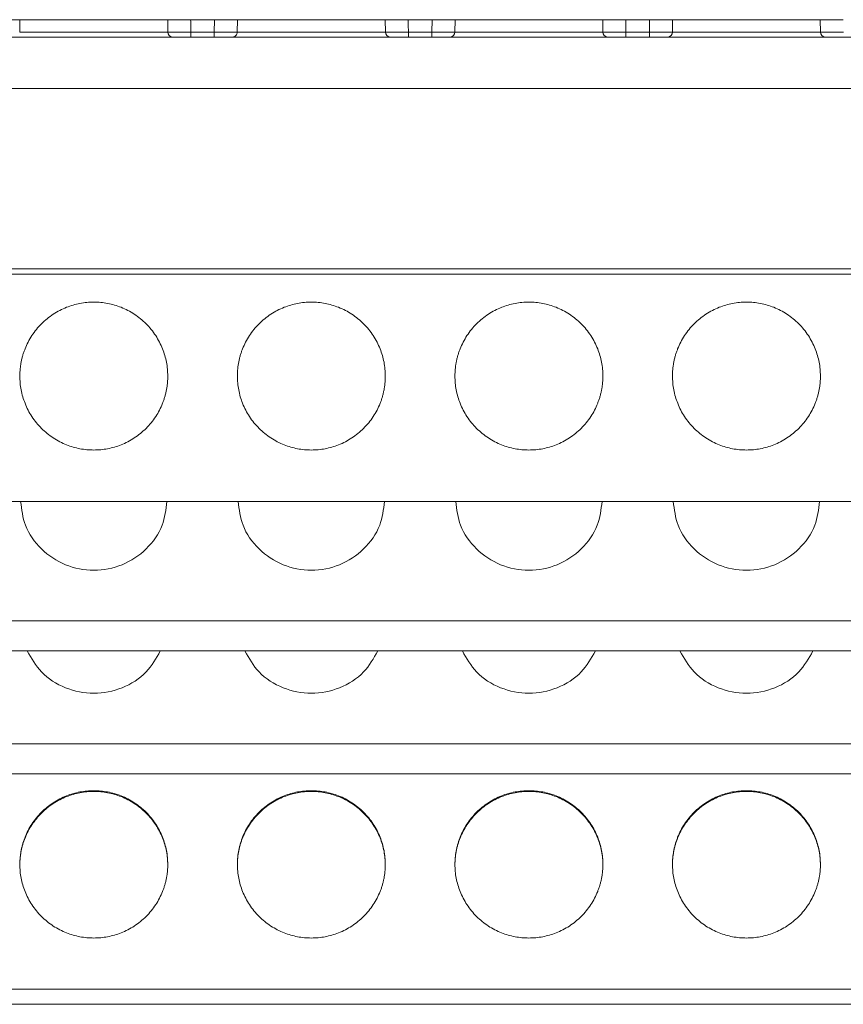
# Model space of a CAD drawing. Units: millimetres. Extents: x 1684 to 2613, y 1246 to 1576.
# Drawn here: x 2003 to 2050, y 1488 to 1545 of the extents above; entities that cross this region are included whole.
import ezdxf

# ---------------------------------------------------------------- set-up
doc = ezdxf.new("R2010")
doc.units = ezdxf.units.MM

# ---------------------------------------------------------------- blocks, each defined once
blk = doc.blocks.new('1')
at = {"color": 7, "linetype": 'Continuous', "lineweight": 15}
for p, q in [((2002.574, 1544.717), (2002.562, 1544.009)), ((2011.076, 1544.009), (2011.064, 1544.717)), ((2013.754, 1544.717), (2012.384, 1544.717)), ((2013.743, 1544.009), (2013.754, 1544.717)), ((2015.074, 1544.717), (2015.062, 1544.009)), ((2023.577, 1544.009), (2023.564, 1544.717)), ((2026.254, 1544.717), (2024.884, 1544.717)), ((2026.243, 1544.009), (2026.254, 1544.717)), ((2027.574, 1544.717), (2027.562, 1544.009)), ((2036.077, 1544.009), (2036.064, 1544.717)), ((2038.754, 1544.717), (2037.384, 1544.717)), ((2038.743, 1544.009), (2038.754, 1544.717)), ((2040.074, 1544.717), (2040.062, 1544.009)), ((2048.576, 1544.009), (2048.564, 1544.717)), ((2002.562, 1544.009), (2011.076, 1544.009)), ((2012.395, 1544.009), (2012.395, 1543.717)), ((2012.395, 1544.009), (2013.743, 1544.009)), ((2013.743, 1544.009), (2013.743, 1543.717)), ((2015.062, 1544.009), (2023.577, 1544.009)), ((2024.895, 1544.009), (2024.895, 1543.717)), ((2024.895, 1544.009), (2026.243, 1544.009)), ((2026.243, 1544.009), (2026.243, 1543.717)), ((2027.562, 1544.009), (2036.077, 1544.009)), ((2037.395, 1544.009), (2037.395, 1543.717)), ((2037.395, 1544.009), (2038.743, 1544.009)), ((2038.743, 1544.009), (2038.743, 1543.717)), ((2040.062, 1544.009), (2048.576, 1544.009)), ((2233.547, 1543.717), (1941.069, 1543.717)), ((2233.547, 1540.77), (1941.069, 1540.77)), ((1941.069, 1530.405), (2233.547, 1530.405)), ((1941.069, 1530.1), (2233.547, 1530.1)), ((2233.547, 1530.1), (1941.069, 1530.1)), ((1952.075, 1517.033), (2222.519, 1517.033)), ((1952.075, 1510.169), (2222.519, 1510.169)), ((1952.075, 1508.433), (2222.519, 1508.433)), ((1952.075, 1503.099), (2222.519, 1503.099)), ((1952.075, 1501.362), (2222.519, 1501.362)), ((1952.075, 1488.996), (2222.519, 1488.996)), ((1952.075, 1488.124), (2222.519, 1488.124))]:
    blk.add_line(p, q, dxfattribs=at)
for centre, start, end in [((2011.359, 1543.999), 177.9628, 266.2064), ((2023.859, 1543.999), 177.9485, 266.2207), ((2027.28, 1543.999), 273.7793, 2.0515), ((2036.359, 1543.999), 177.924, 266.2195), ((2039.78, 1543.999), 273.7805, 2.076), ((2048.859, 1543.999), 177.9485, 266.2207)]:
    blk.add_arc(centre, 0.283, start, end, dxfattribs=at)
for points, knots in [([(2002.574, 1544.717), (2002.558, 1544.717), (2002.525, 1544.717), (2002.468, 1544.717), (2002.406, 1544.717), (2002.317, 1544.717), (2002.192, 1544.717), (2002.026, 1544.717), (2001.846, 1544.717), (2001.655, 1544.717), (2001.456, 1544.717), (2001.322, 1544.717), (2001.254, 1544.717)], [0, 0, 0, 0, 0.062626, 0.124927, 0.187184, 0.249679, 0.374503, 0.49966, 0.624546, 0.749778, 0.87463, 1, 1, 1, 1]), ([(2006.819, 1544.717), (2006.387, 1544.717), (2005.954, 1544.717), (2005.12, 1544.717), (2004.719, 1544.717), (2003.976, 1544.717), (2003.635, 1544.717), (2003.036, 1544.717), (2002.78, 1544.717), (2002.574, 1544.717)], [0, 0, 0, 0, 0.25, 0.25, 0.5, 0.5, 0.75, 0.75, 1, 1, 1, 1]), ([(2002.984, 1544.717), (2003.042, 1544.717), (2003.157, 1544.717), (2004.044, 1544.717), (2005.312, 1544.717), (2006.317, 1544.717), (2006.819, 1544.717)], [0, 0, 0, 0, 0.249991, 0.499992, 0.749993, 1, 1, 1, 1]), ([(2011.064, 1544.717), (2010.859, 1544.717), (2010.602, 1544.717), (2010.004, 1544.717), (2009.663, 1544.717), (2008.92, 1544.717), (2008.518, 1544.717), (2007.684, 1544.717), (2007.252, 1544.717), (2006.819, 1544.717)], [0, 0, 0, 0, 0.25, 0.25, 0.5, 0.5, 0.75, 0.75, 1, 1, 1, 1]), ([(2006.819, 1544.717), (2007.322, 1544.717), (2008.327, 1544.717), (2009.594, 1544.717), (2010.481, 1544.717), (2010.597, 1544.717), (2010.654, 1544.717)], [0, 0, 0, 0, 0.250007, 0.500008, 0.750009, 1, 1, 1, 1]), ([(2012.384, 1544.717), (2012.351, 1544.717), (2012.283, 1544.717), (2012.183, 1544.717), (2012.084, 1544.717), (2011.953, 1544.717), (2011.794, 1544.717), (2011.614, 1544.717), (2011.447, 1544.717), (2011.298, 1544.717), (2011.167, 1544.717), (2011.099, 1544.717), (2011.064, 1544.717)], [0, 0, 0, 0, 0.062626, 0.124927, 0.187184, 0.249679, 0.374503, 0.49966, 0.624546, 0.749778, 0.87463, 1, 1, 1, 1]), ([(2012.384, 1544.717), (2012.386, 1544.585), (2012.39, 1544.349), (2012.394, 1544.113), (2012.395, 1544.009)], [0, 0, 0, 0, 0.559947, 1, 1, 1, 1]), ([(2015.074, 1544.717), (2015.058, 1544.717), (2015.025, 1544.717), (2014.968, 1544.717), (2014.906, 1544.717), (2014.817, 1544.717), (2014.692, 1544.717), (2014.526, 1544.717), (2014.346, 1544.717), (2014.155, 1544.717), (2013.956, 1544.717), (2013.822, 1544.717), (2013.754, 1544.717)], [0, 0, 0, 0, 0.0626256, 0.1249267, 0.1871841, 0.2496792, 0.3745028, 0.4996597, 0.6245464, 0.7497775, 0.8746296, 1, 1, 1, 1]), ([(2019.319, 1544.717), (2018.887, 1544.717), (2018.454, 1544.717), (2017.62, 1544.717), (2017.219, 1544.717), (2016.476, 1544.717), (2016.135, 1544.717), (2015.536, 1544.717), (2015.28, 1544.717), (2015.074, 1544.717)], [0, 0, 0, 0, 0.25, 0.25, 0.5, 0.5, 0.75, 0.75, 1, 1, 1, 1]), ([(2015.484, 1544.717), (2015.542, 1544.717), (2015.657, 1544.717), (2016.544, 1544.717), (2017.812, 1544.717), (2018.817, 1544.717), (2019.319, 1544.717)], [0, 0, 0, 0, 0.2499895, 0.4999784, 0.7499948, 1, 1, 1, 1]), ([(2023.564, 1544.717), (2023.359, 1544.717), (2023.102, 1544.717), (2022.504, 1544.717), (2022.163, 1544.717), (2021.42, 1544.717), (2021.018, 1544.717), (2020.184, 1544.717), (2019.752, 1544.717), (2019.319, 1544.717)], [0, 0, 0, 0, 0.25, 0.25, 0.5, 0.5, 0.75, 0.75, 1, 1, 1, 1]), ([(2019.319, 1544.717), (2019.822, 1544.717), (2020.827, 1544.717), (2022.094, 1544.717), (2022.981, 1544.717), (2023.097, 1544.717), (2023.154, 1544.717)], [0, 0, 0, 0, 0.2499905, 0.5000119, 0.7500056, 1, 1, 1, 1]), ([(2024.884, 1544.717), (2024.851, 1544.717), (2024.783, 1544.717), (2024.683, 1544.717), (2024.584, 1544.717), (2024.453, 1544.717), (2024.294, 1544.717), (2024.114, 1544.717), (2023.947, 1544.717), (2023.798, 1544.717), (2023.667, 1544.717), (2023.599, 1544.717), (2023.564, 1544.717)], [0, 0, 0, 0, 0.062626, 0.124927, 0.187184, 0.249679, 0.374503, 0.49966, 0.624546, 0.749778, 0.87463, 1, 1, 1, 1]), ([(2024.884, 1544.717), (2024.886, 1544.585), (2024.89, 1544.349), (2024.894, 1544.113), (2024.895, 1544.009)], [0, 0, 0, 0, 0.559947, 1, 1, 1, 1]), ([(2027.574, 1544.717), (2027.558, 1544.717), (2027.525, 1544.717), (2027.468, 1544.717), (2027.406, 1544.717), (2027.317, 1544.717), (2027.192, 1544.717), (2027.026, 1544.717), (2026.846, 1544.717), (2026.655, 1544.717), (2026.456, 1544.717), (2026.322, 1544.717), (2026.254, 1544.717)], [0, 0, 0, 0, 0.0626256, 0.1249267, 0.1871841, 0.2496792, 0.3745028, 0.4996597, 0.6245464, 0.7497775, 0.8746296, 1, 1, 1, 1]), ([(2031.819, 1544.717), (2031.387, 1544.717), (2030.954, 1544.717), (2030.12, 1544.717), (2029.719, 1544.717), (2028.976, 1544.717), (2028.635, 1544.717), (2028.036, 1544.717), (2027.78, 1544.717), (2027.574, 1544.717)], [0, 0, 0, 0, 0.25, 0.25, 0.5, 0.5, 0.75, 0.75, 1, 1, 1, 1]), ([(2027.984, 1544.717), (2028.042, 1544.717), (2028.157, 1544.717), (2029.044, 1544.717), (2030.312, 1544.717), (2031.317, 1544.717), (2031.819, 1544.717)], [0, 0, 0, 0, 0.249988, 0.4999902, 0.7499925, 1, 1, 1, 1]), ([(2036.064, 1544.717), (2035.859, 1544.717), (2035.602, 1544.717), (2035.004, 1544.717), (2034.663, 1544.717), (2033.92, 1544.717), (2033.518, 1544.717), (2032.684, 1544.717), (2032.252, 1544.717), (2031.819, 1544.717)], [0, 0, 0, 0, 0.25, 0.25, 0.5, 0.5, 0.75, 0.75, 1, 1, 1, 1]), ([(2031.819, 1544.717), (2032.322, 1544.717), (2033.327, 1544.717), (2034.594, 1544.717), (2035.481, 1544.717), (2035.597, 1544.717), (2035.654, 1544.717)], [0, 0, 0, 0, 0.250005, 0.500022, 0.75001, 1, 1, 1, 1]), ([(2037.384, 1544.717), (2037.351, 1544.717), (2037.283, 1544.717), (2037.183, 1544.717), (2037.084, 1544.717), (2036.953, 1544.717), (2036.794, 1544.717), (2036.614, 1544.717), (2036.447, 1544.717), (2036.298, 1544.717), (2036.167, 1544.717), (2036.099, 1544.717), (2036.064, 1544.717)], [0, 0, 0, 0, 0.0626256, 0.1249267, 0.1871841, 0.2496792, 0.3745028, 0.4996597, 0.6245464, 0.7497775, 0.8746296, 1, 1, 1, 1]), ([(2037.384, 1544.717), (2037.386, 1544.585), (2037.39, 1544.349), (2037.394, 1544.113), (2037.395, 1544.009)], [0, 0, 0, 0, 0.559947, 1, 1, 1, 1]), ([(2040.074, 1544.717), (2040.058, 1544.717), (2040.025, 1544.717), (2039.968, 1544.717), (2039.906, 1544.717), (2039.817, 1544.717), (2039.692, 1544.717), (2039.526, 1544.717), (2039.346, 1544.717), (2039.155, 1544.717), (2038.956, 1544.717), (2038.822, 1544.717), (2038.754, 1544.717)], [0, 0, 0, 0, 0.062626, 0.124927, 0.187184, 0.249679, 0.374503, 0.49966, 0.624546, 0.749778, 0.87463, 1, 1, 1, 1]), ([(2044.319, 1544.717), (2043.887, 1544.717), (2043.454, 1544.717), (2042.62, 1544.717), (2042.219, 1544.717), (2041.476, 1544.717), (2041.135, 1544.717), (2040.536, 1544.717), (2040.28, 1544.717), (2040.074, 1544.717)], [0, 0, 0, 0, 0.25, 0.25, 0.5, 0.5, 0.75, 0.75, 1, 1, 1, 1]), ([(2040.484, 1544.717), (2040.542, 1544.717), (2040.657, 1544.717), (2041.544, 1544.717), (2042.812, 1544.717), (2043.817, 1544.717), (2044.319, 1544.717)], [0, 0, 0, 0, 0.249991, 0.499992, 0.749993, 1, 1, 1, 1]), ([(2048.564, 1544.717), (2048.359, 1544.717), (2048.102, 1544.717), (2047.504, 1544.717), (2047.163, 1544.717), (2046.42, 1544.717), (2046.018, 1544.717), (2045.184, 1544.717), (2044.752, 1544.717), (2044.319, 1544.717)], [0, 0, 0, 0, 0.25, 0.25, 0.5, 0.5, 0.75, 0.75, 1, 1, 1, 1]), ([(2044.319, 1544.717), (2044.822, 1544.717), (2045.827, 1544.717), (2047.094, 1544.717), (2047.981, 1544.717), (2048.097, 1544.717), (2048.154, 1544.717)], [0, 0, 0, 0, 0.2500075, 0.5000098, 0.750012, 1, 1, 1, 1]), ([(2049.884, 1544.717), (2049.851, 1544.717), (2049.783, 1544.717), (2049.683, 1544.717), (2049.584, 1544.717), (2049.453, 1544.717), (2049.294, 1544.717), (2049.114, 1544.717), (2048.947, 1544.717), (2048.798, 1544.717), (2048.667, 1544.717), (2048.599, 1544.717), (2048.564, 1544.717)], [0, 0, 0, 0, 0.062626, 0.124927, 0.187184, 0.249679, 0.374503, 0.49966, 0.624546, 0.749778, 0.87463, 1, 1, 1, 1]), ([(2012.395, 1544.009), (2012.355, 1544.009), (2012.275, 1544.009), (2012.154, 1544.009), (2012.034, 1544.008), (2011.914, 1544.008), (2011.796, 1544.008), (2011.682, 1544.008), (2011.573, 1544.008), (2011.47, 1544.008), (2011.374, 1544.008), (2011.286, 1544.008), (2011.207, 1544.009), (2011.136, 1544.009), (2011.096, 1544.009), (2011.077, 1544.009)], [0, 0, 0, 0, 0.0740501, 0.1494942, 0.2261184, 0.3036862, 0.381942, 0.460616, 0.5394297, 0.6181015, 0.6963527, 0.7739137, 0.8505291, 0.9259625, 1, 1, 1, 1]), ([(2015.062, 1544.009), (2015.042, 1544.009), (2015.002, 1544.009), (2014.932, 1544.009), (2014.853, 1544.008), (2014.765, 1544.008), (2014.669, 1544.008), (2014.566, 1544.008), (2014.457, 1544.008), (2014.343, 1544.008), (2014.225, 1544.008), (2014.105, 1544.008), (2013.984, 1544.009), (2013.863, 1544.009), (2013.783, 1544.009), (2013.743, 1544.009)], [0, 0, 0, 0, 0.074037, 0.149471, 0.226086, 0.303647, 0.381898, 0.46057, 0.539384, 0.618058, 0.696314, 0.773881, 0.850506, 0.92595, 1, 1, 1, 1]), ([(2014.798, 1543.717), (2014.866, 1543.717), (2014.934, 1543.748), (2015.031, 1543.856), (2015.06, 1543.932), (2015.062, 1544.009)], [0, 0, 0, 0, 0.5, 0.5, 1, 1, 1, 1]), ([(2024.895, 1544.009), (2024.855, 1544.009), (2024.775, 1544.009), (2024.654, 1544.009), (2024.534, 1544.008), (2024.414, 1544.008), (2024.296, 1544.008), (2024.182, 1544.008), (2024.073, 1544.008), (2023.97, 1544.008), (2023.874, 1544.008), (2023.786, 1544.008), (2023.707, 1544.009), (2023.636, 1544.009), (2023.596, 1544.009), (2023.577, 1544.009)], [0, 0, 0, 0, 0.07405, 0.149494, 0.226118, 0.303686, 0.381942, 0.460616, 0.53943, 0.618101, 0.696353, 0.773914, 0.850529, 0.925962, 1, 1, 1, 1]), ([(2027.562, 1544.009), (2027.542, 1544.009), (2027.502, 1544.009), (2027.432, 1544.009), (2027.353, 1544.008), (2027.265, 1544.008), (2027.169, 1544.008), (2027.066, 1544.008), (2026.957, 1544.008), (2026.843, 1544.008), (2026.725, 1544.008), (2026.605, 1544.008), (2026.484, 1544.009), (2026.363, 1544.009), (2026.283, 1544.009), (2026.243, 1544.009)], [0, 0, 0, 0, 0.074037, 0.149471, 0.226086, 0.303647, 0.381898, 0.46057, 0.539384, 0.618058, 0.696314, 0.773881, 0.850506, 0.92595, 1, 1, 1, 1]), ([(2037.395, 1544.009), (2037.355, 1544.009), (2037.275, 1544.009), (2037.154, 1544.009), (2037.034, 1544.008), (2036.914, 1544.008), (2036.796, 1544.008), (2036.682, 1544.008), (2036.573, 1544.008), (2036.47, 1544.008), (2036.374, 1544.008), (2036.286, 1544.008), (2036.207, 1544.009), (2036.136, 1544.009), (2036.096, 1544.009), (2036.077, 1544.009)], [0, 0, 0, 0, 0.07405, 0.149494, 0.226118, 0.303686, 0.381942, 0.460616, 0.53943, 0.618101, 0.696353, 0.773914, 0.850529, 0.925962, 1, 1, 1, 1]), ([(2040.062, 1544.009), (2040.042, 1544.009), (2040.002, 1544.009), (2039.932, 1544.009), (2039.853, 1544.008), (2039.765, 1544.008), (2039.669, 1544.008), (2039.566, 1544.008), (2039.457, 1544.008), (2039.343, 1544.008), (2039.225, 1544.008), (2039.105, 1544.008), (2038.984, 1544.009), (2038.863, 1544.009), (2038.783, 1544.009), (2038.743, 1544.009)], [0, 0, 0, 0, 0.074037, 0.149471, 0.226086, 0.303647, 0.381898, 0.46057, 0.539384, 0.618058, 0.696314, 0.773881, 0.850506, 0.92595, 1, 1, 1, 1]), ([(2049.895, 1544.009), (2049.855, 1544.009), (2049.775, 1544.009), (2049.654, 1544.009), (2049.534, 1544.008), (2049.414, 1544.008), (2049.296, 1544.008), (2049.182, 1544.008), (2049.073, 1544.008), (2048.97, 1544.008), (2048.874, 1544.008), (2048.786, 1544.008), (2048.707, 1544.009), (2048.636, 1544.009), (2048.596, 1544.009), (2048.577, 1544.009)], [0, 0, 0, 0, 0.07405, 0.149494, 0.226118, 0.303686, 0.381942, 0.460616, 0.53943, 0.618101, 0.696353, 0.773914, 0.850529, 0.925962, 1, 1, 1, 1]), ([(2002.569, 1524.233), (2002.57, 1524.3), (2002.572, 1524.435), (2002.587, 1524.635), (2002.61, 1524.833), (2002.642, 1525.03), (2002.684, 1525.225), (2002.736, 1525.418), (2002.796, 1525.609), (2002.892, 1525.869), (2003.039, 1526.191), (2003.257, 1526.565), (2003.515, 1526.918), (2003.906, 1527.352), (2004.472, 1527.812), (2005.227, 1528.202), (2006.018, 1528.434), (2006.819, 1528.508), (2007.62, 1528.434), (2008.411, 1528.203), (2009.166, 1527.812), (2009.732, 1527.352), (2010.124, 1526.918), (2010.381, 1526.566), (2010.599, 1526.192), (2010.774, 1525.809), (2010.907, 1525.42), (2011, 1525.031), (2011.059, 1524.635), (2011.066, 1524.367), (2011.069, 1524.233)], [0, 0, 0, 0, 0.015135, 0.030167, 0.045131, 0.06006, 0.074988, 0.089948, 0.104974, 0.1201, 0.152257, 0.184453, 0.217295, 0.250176, 0.315811, 0.380082, 0.440029, 0.500016, 0.559963, 0.61995, 0.684221, 0.749856, 0.782697, 0.815579, 0.847736, 0.879933, 0.910062, 0.939936, 0.969826, 1, 1, 1, 1]), ([(2015.069, 1524.233), (2015.07, 1524.3), (2015.072, 1524.435), (2015.087, 1524.635), (2015.11, 1524.833), (2015.142, 1525.03), (2015.184, 1525.225), (2015.236, 1525.418), (2015.296, 1525.609), (2015.392, 1525.869), (2015.539, 1526.191), (2015.757, 1526.565), (2016.015, 1526.918), (2016.406, 1527.352), (2016.972, 1527.812), (2017.727, 1528.202), (2018.518, 1528.434), (2019.319, 1528.508), (2020.12, 1528.434), (2020.911, 1528.203), (2021.666, 1527.812), (2022.232, 1527.352), (2022.624, 1526.918), (2022.881, 1526.566), (2023.099, 1526.192), (2023.274, 1525.809), (2023.407, 1525.42), (2023.5, 1525.031), (2023.559, 1524.635), (2023.566, 1524.367), (2023.569, 1524.233)], [0, 0, 0, 0, 0.015135, 0.030167, 0.045131, 0.06006, 0.074988, 0.089948, 0.104974, 0.1201, 0.152257, 0.184453, 0.217295, 0.250176, 0.315811, 0.380082, 0.440029, 0.500016, 0.559963, 0.61995, 0.684221, 0.749856, 0.782697, 0.815579, 0.847736, 0.879933, 0.910062, 0.939936, 0.969826, 1, 1, 1, 1]), ([(2027.569, 1524.233), (2027.57, 1524.3), (2027.572, 1524.435), (2027.587, 1524.635), (2027.61, 1524.833), (2027.642, 1525.03), (2027.684, 1525.225), (2027.736, 1525.418), (2027.796, 1525.609), (2027.892, 1525.869), (2028.039, 1526.191), (2028.257, 1526.565), (2028.515, 1526.918), (2028.906, 1527.352), (2029.472, 1527.812), (2030.227, 1528.202), (2031.018, 1528.434), (2031.819, 1528.508), (2032.62, 1528.434), (2033.411, 1528.203), (2034.166, 1527.812), (2034.732, 1527.352), (2035.124, 1526.918), (2035.381, 1526.566), (2035.599, 1526.192), (2035.774, 1525.809), (2035.907, 1525.42), (2036, 1525.031), (2036.059, 1524.635), (2036.066, 1524.367), (2036.069, 1524.233)], [0, 0, 0, 0, 0.015135, 0.030167, 0.045131, 0.06006, 0.074988, 0.089948, 0.104974, 0.1201, 0.152257, 0.184453, 0.217295, 0.250176, 0.315811, 0.380082, 0.440029, 0.500016, 0.559963, 0.61995, 0.684221, 0.749856, 0.782697, 0.815579, 0.847736, 0.879933, 0.910062, 0.939936, 0.969826, 1, 1, 1, 1]), ([(2040.069, 1524.233), (2040.07, 1524.3), (2040.072, 1524.435), (2040.087, 1524.635), (2040.11, 1524.833), (2040.142, 1525.03), (2040.184, 1525.225), (2040.236, 1525.418), (2040.296, 1525.609), (2040.392, 1525.869), (2040.539, 1526.191), (2040.757, 1526.565), (2041.015, 1526.918), (2041.406, 1527.352), (2041.972, 1527.812), (2042.727, 1528.202), (2043.518, 1528.434), (2044.319, 1528.508), (2045.12, 1528.434), (2045.911, 1528.203), (2046.666, 1527.812), (2047.232, 1527.352), (2047.624, 1526.918), (2047.881, 1526.566), (2048.099, 1526.192), (2048.274, 1525.809), (2048.407, 1525.42), (2048.5, 1525.031), (2048.559, 1524.635), (2048.566, 1524.367), (2048.569, 1524.233)], [0, 0, 0, 0, 0.015135, 0.030167, 0.045131, 0.06006, 0.074988, 0.089948, 0.104974, 0.1201, 0.152257, 0.184453, 0.217295, 0.250176, 0.315811, 0.380082, 0.440029, 0.500016, 0.559963, 0.61995, 0.684221, 0.749856, 0.782697, 0.815579, 0.847736, 0.879933, 0.910062, 0.939936, 0.969826, 1, 1, 1, 1]), ([(2011.069, 1524.233), (2011.068, 1524.166), (2011.067, 1524.032), (2011.052, 1523.831), (2011.029, 1523.633), (2010.996, 1523.436), (2010.954, 1523.241), (2010.903, 1523.048), (2010.842, 1522.857), (2010.746, 1522.597), (2010.6, 1522.275), (2010.381, 1521.901), (2010.124, 1521.549), (2009.732, 1521.114), (2009.166, 1520.654), (2008.411, 1520.264), (2007.621, 1520.032), (2006.819, 1519.959), (2006.018, 1520.032), (2005.227, 1520.264), (2004.472, 1520.654), (2003.906, 1521.114), (2003.515, 1521.549), (2003.258, 1521.901), (2003.039, 1522.275), (2002.865, 1522.658), (2002.731, 1523.046), (2002.638, 1523.435), (2002.58, 1523.832), (2002.573, 1524.099), (2002.569, 1524.233)], [0, 0, 0, 0, 0.015135, 0.030167, 0.045131, 0.06006, 0.074988, 0.089948, 0.104974, 0.1201, 0.152257, 0.184453, 0.217295, 0.250176, 0.315811, 0.380082, 0.440029, 0.500016, 0.559963, 0.61995, 0.684221, 0.749856, 0.782697, 0.815579, 0.847736, 0.879933, 0.910062, 0.939936, 0.969826, 1, 1, 1, 1]), ([(2023.569, 1524.233), (2023.568, 1524.166), (2023.567, 1524.032), (2023.552, 1523.831), (2023.529, 1523.633), (2023.496, 1523.436), (2023.454, 1523.241), (2023.403, 1523.048), (2023.342, 1522.857), (2023.246, 1522.597), (2023.1, 1522.275), (2022.881, 1521.901), (2022.624, 1521.549), (2022.232, 1521.114), (2021.666, 1520.654), (2020.911, 1520.264), (2020.121, 1520.032), (2019.319, 1519.959), (2018.518, 1520.032), (2017.727, 1520.264), (2016.972, 1520.654), (2016.406, 1521.114), (2016.015, 1521.549), (2015.758, 1521.901), (2015.539, 1522.275), (2015.365, 1522.658), (2015.231, 1523.046), (2015.138, 1523.435), (2015.08, 1523.832), (2015.073, 1524.099), (2015.069, 1524.233)], [0, 0, 0, 0, 0.015135, 0.030167, 0.045131, 0.06006, 0.074988, 0.089948, 0.104974, 0.1201, 0.152257, 0.184453, 0.217295, 0.250176, 0.315811, 0.380082, 0.440029, 0.500016, 0.559963, 0.61995, 0.684221, 0.749856, 0.782697, 0.815579, 0.847736, 0.879933, 0.910062, 0.939936, 0.969826, 1, 1, 1, 1]), ([(2036.069, 1524.233), (2036.068, 1524.166), (2036.067, 1524.032), (2036.052, 1523.831), (2036.029, 1523.633), (2035.996, 1523.436), (2035.954, 1523.241), (2035.903, 1523.048), (2035.842, 1522.857), (2035.746, 1522.597), (2035.6, 1522.275), (2035.381, 1521.901), (2035.124, 1521.549), (2034.732, 1521.114), (2034.166, 1520.654), (2033.411, 1520.264), (2032.621, 1520.032), (2031.819, 1519.959), (2031.018, 1520.032), (2030.227, 1520.264), (2029.472, 1520.654), (2028.906, 1521.114), (2028.515, 1521.549), (2028.258, 1521.901), (2028.039, 1522.275), (2027.865, 1522.658), (2027.731, 1523.046), (2027.638, 1523.435), (2027.58, 1523.832), (2027.573, 1524.099), (2027.569, 1524.233)], [0, 0, 0, 0, 0.015135, 0.030167, 0.045131, 0.06006, 0.074988, 0.089948, 0.104974, 0.1201, 0.152257, 0.184453, 0.217295, 0.250176, 0.315811, 0.380082, 0.440029, 0.500016, 0.559963, 0.61995, 0.684221, 0.749856, 0.782697, 0.815579, 0.847736, 0.879933, 0.910062, 0.939936, 0.969826, 1, 1, 1, 1]), ([(2048.569, 1524.233), (2048.568, 1524.166), (2048.567, 1524.032), (2048.552, 1523.831), (2048.529, 1523.633), (2048.496, 1523.436), (2048.454, 1523.241), (2048.403, 1523.048), (2048.342, 1522.857), (2048.246, 1522.597), (2048.1, 1522.275), (2047.881, 1521.901), (2047.624, 1521.549), (2047.232, 1521.114), (2046.666, 1520.654), (2045.911, 1520.264), (2045.121, 1520.032), (2044.319, 1519.959), (2043.518, 1520.032), (2042.727, 1520.264), (2041.972, 1520.654), (2041.406, 1521.114), (2041.015, 1521.549), (2040.758, 1521.901), (2040.539, 1522.275), (2040.365, 1522.658), (2040.231, 1523.046), (2040.138, 1523.435), (2040.08, 1523.832), (2040.073, 1524.099), (2040.069, 1524.233)], [0, 0, 0, 0, 0.015135, 0.030167, 0.045131, 0.06006, 0.074988, 0.089948, 0.104974, 0.1201, 0.152257, 0.184453, 0.217295, 0.250176, 0.315811, 0.380082, 0.440029, 0.500016, 0.559963, 0.61995, 0.684221, 0.749856, 0.782697, 0.815579, 0.847736, 0.879933, 0.910062, 0.939936, 0.969826, 1, 1, 1, 1]), ([(2011.024, 1517.033), (2010.966, 1516.564), (2010.842, 1515.547), (2009.892, 1514.224), (2008.491, 1513.292), (2006.819, 1512.965), (2005.148, 1513.292), (2003.747, 1514.224), (2002.797, 1515.547), (2002.673, 1516.564), (2002.615, 1517.033)], [0, 0, 0, 0, 0.111261, 0.240841, 0.370421, 0.5, 0.629579, 0.759159, 0.888739, 1, 1, 1, 1]), ([(2023.523, 1517.033), (2023.466, 1516.564), (2023.341, 1515.547), (2022.392, 1514.224), (2020.991, 1513.292), (2019.319, 1512.965), (2017.648, 1513.292), (2016.247, 1514.224), (2015.297, 1515.547), (2015.173, 1516.564), (2015.115, 1517.033)], [0, 0, 0, 0, 0.111261, 0.240836, 0.370417, 0.499995, 0.629583, 0.759164, 0.888739, 1, 1, 1, 1]), ([(2036.024, 1517.033), (2035.966, 1516.564), (2035.841, 1515.547), (2034.892, 1514.224), (2033.491, 1513.292), (2031.819, 1512.965), (2030.148, 1513.292), (2028.747, 1514.224), (2027.797, 1515.547), (2027.672, 1516.564), (2027.615, 1517.033)], [0, 0, 0, 0, 0.111261, 0.240836, 0.370423, 0.500001, 0.62958, 0.759159, 0.888739, 1, 1, 1, 1]), ([(2048.524, 1517.033), (2048.466, 1516.564), (2048.342, 1515.547), (2047.392, 1514.224), (2045.991, 1513.292), (2044.319, 1512.965), (2042.648, 1513.292), (2041.247, 1514.224), (2040.297, 1515.547), (2040.173, 1516.564), (2040.115, 1517.033)], [0, 0, 0, 0, 0.111261, 0.240841, 0.37042, 0.499999, 0.629577, 0.759164, 0.888739, 1, 1, 1, 1]), ([(2010.641, 1508.433), (2010.398, 1508.007), (2009.881, 1507.101), (2008.479, 1506.227), (2006.819, 1505.892), (2005.159, 1506.227), (2003.757, 1507.101), (2003.241, 1508.007), (2002.998, 1508.433)], [0, 0, 0, 0, 0.15349, 0.326746, 0.5, 0.673254, 0.84651, 1, 1, 1, 1]), ([(2023.141, 1508.433), (2022.898, 1508.007), (2022.381, 1507.101), (2020.98, 1506.227), (2019.319, 1505.892), (2017.659, 1506.226), (2016.257, 1507.101), (2015.741, 1508.007), (2015.498, 1508.433)], [0, 0, 0, 0, 0.153489, 0.326744, 0.499997, 0.673263, 0.846518, 1, 1, 1, 1]), ([(2035.641, 1508.433), (2035.398, 1508.007), (2034.881, 1507.101), (2033.479, 1506.227), (2031.819, 1505.892), (2030.159, 1506.227), (2028.757, 1507.101), (2028.241, 1508.007), (2027.998, 1508.433)], [0, 0, 0, 0, 0.153483, 0.326748, 0.500002, 0.673255, 0.846511, 1, 1, 1, 1]), ([(2048.141, 1508.433), (2047.898, 1508.007), (2047.381, 1507.101), (2045.98, 1506.227), (2044.319, 1505.892), (2042.659, 1506.227), (2041.257, 1507.101), (2040.741, 1508.007), (2040.498, 1508.433)], [0, 0, 0, 0, 0.153489, 0.326745, 0.499998, 0.673252, 0.846517, 1, 1, 1, 1]), ([(2002.569, 1496.168), (2002.57, 1496.235), (2002.572, 1496.369), (2002.587, 1496.568), (2002.61, 1496.766), (2002.642, 1496.962), (2002.684, 1497.156), (2002.736, 1497.348), (2002.796, 1497.539), (2002.892, 1497.798), (2003.039, 1498.119), (2003.257, 1498.491), (2003.515, 1498.842), (2003.906, 1499.275), (2004.472, 1499.733), (2005.227, 1500.122), (2006.018, 1500.353), (2006.819, 1500.427), (2007.62, 1500.353), (2008.411, 1500.122), (2009.166, 1499.733), (2009.732, 1499.275), (2010.124, 1498.843), (2010.381, 1498.492), (2010.599, 1498.119), (2010.774, 1497.738), (2010.907, 1497.351), (2011, 1496.963), (2011.059, 1496.568), (2011.066, 1496.302), (2011.069, 1496.168)], [0, 0, 0, 0, 0.0151345, 0.0301673, 0.0451313, 0.0600602, 0.0749879, 0.089948, 0.1049743, 0.1200999, 0.1522569, 0.1844534, 0.2172946, 0.2501762, 0.3158111, 0.3800821, 0.4400293, 0.5000162, 0.5599634, 0.6199503, 0.6842213, 0.7498562, 0.7826975, 0.815579, 0.847736, 0.8799325, 0.9100619, 0.9399364, 0.9698259, 1, 1, 1, 1]), ([(2002.569, 1496.125), (2002.57, 1496.192), (2002.572, 1496.325), (2002.587, 1496.525), (2002.61, 1496.722), (2002.642, 1496.918), (2002.684, 1497.113), (2002.736, 1497.305), (2002.796, 1497.495), (2002.892, 1497.754), (2003.039, 1498.075), (2003.257, 1498.448), (2003.515, 1498.799), (2003.906, 1499.231), (2004.472, 1499.69), (2005.227, 1500.079), (2006.018, 1500.309), (2006.819, 1500.383), (2007.62, 1500.309), (2008.411, 1500.079), (2009.166, 1499.69), (2009.732, 1499.232), (2010.124, 1498.799), (2010.381, 1498.448), (2010.599, 1498.076), (2010.774, 1497.694), (2010.907, 1497.307), (2011, 1496.919), (2011.059, 1496.524), (2011.066, 1496.258), (2011.069, 1496.125)], [0, 0, 0, 0, 0.015135, 0.030167, 0.045131, 0.06006, 0.074988, 0.089948, 0.104974, 0.1201, 0.152257, 0.184453, 0.217295, 0.250176, 0.315811, 0.380082, 0.440029, 0.500016, 0.559963, 0.61995, 0.684221, 0.749856, 0.782697, 0.815579, 0.847736, 0.879933, 0.910062, 0.939936, 0.969826, 1, 1, 1, 1]), ([(2015.069, 1496.168), (2015.07, 1496.235), (2015.072, 1496.369), (2015.087, 1496.568), (2015.11, 1496.766), (2015.142, 1496.962), (2015.184, 1497.156), (2015.236, 1497.348), (2015.296, 1497.539), (2015.392, 1497.798), (2015.539, 1498.119), (2015.757, 1498.491), (2016.015, 1498.842), (2016.406, 1499.275), (2016.972, 1499.733), (2017.727, 1500.122), (2018.518, 1500.353), (2019.319, 1500.427), (2020.12, 1500.353), (2020.911, 1500.122), (2021.666, 1499.733), (2022.232, 1499.275), (2022.624, 1498.843), (2022.881, 1498.492), (2023.099, 1498.119), (2023.274, 1497.738), (2023.407, 1497.351), (2023.5, 1496.963), (2023.559, 1496.568), (2023.566, 1496.302), (2023.569, 1496.168)], [0, 0, 0, 0, 0.015135, 0.030167, 0.045131, 0.06006, 0.074988, 0.089948, 0.104974, 0.1201, 0.152257, 0.184453, 0.217295, 0.250176, 0.315811, 0.380082, 0.440029, 0.500016, 0.559963, 0.61995, 0.684221, 0.749856, 0.782697, 0.815579, 0.847736, 0.879933, 0.910062, 0.939936, 0.969826, 1, 1, 1, 1]), ([(2015.069, 1496.125), (2015.07, 1496.192), (2015.072, 1496.325), (2015.087, 1496.525), (2015.11, 1496.722), (2015.142, 1496.918), (2015.184, 1497.113), (2015.236, 1497.305), (2015.296, 1497.495), (2015.392, 1497.754), (2015.539, 1498.075), (2015.757, 1498.448), (2016.015, 1498.799), (2016.406, 1499.231), (2016.972, 1499.69), (2017.727, 1500.079), (2018.518, 1500.309), (2019.319, 1500.383), (2020.12, 1500.309), (2020.911, 1500.079), (2021.666, 1499.69), (2022.232, 1499.232), (2022.624, 1498.799), (2022.881, 1498.448), (2023.099, 1498.076), (2023.274, 1497.694), (2023.407, 1497.307), (2023.5, 1496.919), (2023.559, 1496.524), (2023.566, 1496.258), (2023.569, 1496.125)], [0, 0, 0, 0, 0.015135, 0.030167, 0.045131, 0.06006, 0.074988, 0.089948, 0.104974, 0.1201, 0.152257, 0.184453, 0.217295, 0.250176, 0.315811, 0.380082, 0.440029, 0.500016, 0.559963, 0.61995, 0.684221, 0.749856, 0.782697, 0.815579, 0.847736, 0.879933, 0.910062, 0.939936, 0.969826, 1, 1, 1, 1]), ([(2027.569, 1496.168), (2027.57, 1496.235), (2027.572, 1496.369), (2027.587, 1496.568), (2027.61, 1496.766), (2027.642, 1496.962), (2027.684, 1497.156), (2027.736, 1497.348), (2027.796, 1497.539), (2027.892, 1497.798), (2028.039, 1498.119), (2028.257, 1498.491), (2028.515, 1498.842), (2028.906, 1499.275), (2029.472, 1499.733), (2030.227, 1500.122), (2031.018, 1500.353), (2031.819, 1500.427), (2032.62, 1500.353), (2033.411, 1500.122), (2034.166, 1499.733), (2034.732, 1499.275), (2035.124, 1498.843), (2035.381, 1498.492), (2035.599, 1498.119), (2035.774, 1497.738), (2035.907, 1497.351), (2036, 1496.963), (2036.059, 1496.568), (2036.066, 1496.302), (2036.069, 1496.168)], [0, 0, 0, 0, 0.0151345, 0.0301673, 0.0451313, 0.0600602, 0.0749879, 0.089948, 0.1049743, 0.1200999, 0.1522569, 0.1844534, 0.2172946, 0.2501762, 0.3158111, 0.3800821, 0.4400293, 0.5000162, 0.5599634, 0.6199503, 0.6842213, 0.7498562, 0.7826975, 0.815579, 0.847736, 0.8799325, 0.9100619, 0.9399364, 0.9698259, 1, 1, 1, 1]), ([(2027.569, 1496.125), (2027.57, 1496.192), (2027.572, 1496.325), (2027.587, 1496.525), (2027.61, 1496.722), (2027.642, 1496.918), (2027.684, 1497.113), (2027.736, 1497.305), (2027.796, 1497.495), (2027.892, 1497.754), (2028.039, 1498.075), (2028.257, 1498.448), (2028.515, 1498.799), (2028.906, 1499.231), (2029.472, 1499.69), (2030.227, 1500.079), (2031.018, 1500.309), (2031.819, 1500.383), (2032.62, 1500.309), (2033.411, 1500.079), (2034.166, 1499.69), (2034.732, 1499.232), (2035.124, 1498.799), (2035.381, 1498.448), (2035.599, 1498.076), (2035.774, 1497.694), (2035.907, 1497.307), (2036, 1496.919), (2036.059, 1496.524), (2036.066, 1496.258), (2036.069, 1496.125)], [0, 0, 0, 0, 0.015135, 0.030167, 0.045131, 0.06006, 0.074988, 0.089948, 0.104974, 0.1201, 0.152257, 0.184453, 0.217295, 0.250176, 0.315811, 0.380082, 0.440029, 0.500016, 0.559963, 0.61995, 0.684221, 0.749856, 0.782697, 0.815579, 0.847736, 0.879933, 0.910062, 0.939936, 0.969826, 1, 1, 1, 1]), ([(2040.069, 1496.168), (2040.07, 1496.235), (2040.072, 1496.369), (2040.087, 1496.568), (2040.11, 1496.766), (2040.142, 1496.962), (2040.184, 1497.156), (2040.236, 1497.348), (2040.296, 1497.539), (2040.392, 1497.798), (2040.539, 1498.119), (2040.757, 1498.491), (2041.015, 1498.842), (2041.406, 1499.275), (2041.972, 1499.733), (2042.727, 1500.122), (2043.518, 1500.353), (2044.319, 1500.427), (2045.12, 1500.353), (2045.911, 1500.122), (2046.666, 1499.733), (2047.232, 1499.275), (2047.624, 1498.843), (2047.881, 1498.492), (2048.099, 1498.119), (2048.274, 1497.738), (2048.407, 1497.351), (2048.5, 1496.963), (2048.559, 1496.568), (2048.566, 1496.302), (2048.569, 1496.168)], [0, 0, 0, 0, 0.015135, 0.030167, 0.045131, 0.06006, 0.074988, 0.089948, 0.104974, 0.1201, 0.152257, 0.184453, 0.217295, 0.250176, 0.315811, 0.380082, 0.440029, 0.500016, 0.559963, 0.61995, 0.684221, 0.749856, 0.782697, 0.815579, 0.847736, 0.879933, 0.910062, 0.939936, 0.969826, 1, 1, 1, 1]), ([(2040.069, 1496.125), (2040.07, 1496.192), (2040.072, 1496.325), (2040.087, 1496.525), (2040.11, 1496.722), (2040.142, 1496.918), (2040.184, 1497.113), (2040.236, 1497.305), (2040.296, 1497.495), (2040.392, 1497.754), (2040.539, 1498.075), (2040.757, 1498.448), (2041.015, 1498.799), (2041.406, 1499.231), (2041.972, 1499.69), (2042.727, 1500.079), (2043.518, 1500.309), (2044.319, 1500.383), (2045.12, 1500.309), (2045.911, 1500.079), (2046.666, 1499.69), (2047.232, 1499.232), (2047.624, 1498.799), (2047.881, 1498.448), (2048.099, 1498.076), (2048.274, 1497.694), (2048.407, 1497.307), (2048.5, 1496.919), (2048.559, 1496.524), (2048.566, 1496.258), (2048.569, 1496.125)], [0, 0, 0, 0, 0.0151345, 0.0301673, 0.0451313, 0.0600602, 0.0749879, 0.089948, 0.1049743, 0.1200999, 0.1522569, 0.1844534, 0.2172946, 0.2501762, 0.3158111, 0.3800821, 0.4400293, 0.5000162, 0.5599634, 0.6199503, 0.6842213, 0.7498562, 0.7826975, 0.815579, 0.847736, 0.8799325, 0.9100619, 0.9399364, 0.9698259, 1, 1, 1, 1]), ([(2011.069, 1496.168), (2011.068, 1496.101), (2011.067, 1495.967), (2011.052, 1495.768), (2011.029, 1495.57), (2010.996, 1495.374), (2010.954, 1495.18), (2010.903, 1494.988), (2010.842, 1494.797), (2010.746, 1494.538), (2010.6, 1494.217), (2010.381, 1493.845), (2010.124, 1493.494), (2009.732, 1493.061), (2009.166, 1492.603), (2008.411, 1492.214), (2007.621, 1491.983), (2006.819, 1491.91), (2006.018, 1491.983), (2005.227, 1492.214), (2004.472, 1492.603), (2003.906, 1493.061), (2003.515, 1493.494), (2003.258, 1493.845), (2003.039, 1494.217), (2002.865, 1494.599), (2002.731, 1494.986), (2002.638, 1495.373), (2002.58, 1495.768), (2002.573, 1496.034), (2002.569, 1496.168)], [0, 0, 0, 0, 0.015135, 0.030167, 0.045131, 0.06006, 0.074988, 0.089948, 0.104974, 0.1201, 0.152257, 0.184453, 0.217295, 0.250176, 0.315811, 0.380082, 0.440029, 0.500016, 0.559963, 0.61995, 0.684221, 0.749856, 0.782697, 0.815579, 0.847736, 0.879933, 0.910062, 0.939936, 0.969826, 1, 1, 1, 1]), ([(2023.569, 1496.168), (2023.568, 1496.101), (2023.567, 1495.967), (2023.552, 1495.768), (2023.529, 1495.57), (2023.496, 1495.374), (2023.454, 1495.18), (2023.403, 1494.988), (2023.342, 1494.797), (2023.246, 1494.538), (2023.1, 1494.217), (2022.881, 1493.845), (2022.624, 1493.494), (2022.232, 1493.061), (2021.666, 1492.603), (2020.911, 1492.214), (2020.121, 1491.983), (2019.319, 1491.91), (2018.518, 1491.983), (2017.727, 1492.214), (2016.972, 1492.603), (2016.406, 1493.061), (2016.015, 1493.494), (2015.758, 1493.845), (2015.539, 1494.217), (2015.365, 1494.599), (2015.231, 1494.986), (2015.138, 1495.373), (2015.08, 1495.768), (2015.073, 1496.034), (2015.069, 1496.168)], [0, 0, 0, 0, 0.015135, 0.030167, 0.045131, 0.06006, 0.074988, 0.089948, 0.104974, 0.1201, 0.152257, 0.184453, 0.217295, 0.250176, 0.315811, 0.380082, 0.440029, 0.500016, 0.559963, 0.61995, 0.684221, 0.749856, 0.782697, 0.815579, 0.847736, 0.879933, 0.910062, 0.939936, 0.969826, 1, 1, 1, 1]), ([(2036.069, 1496.168), (2036.068, 1496.101), (2036.067, 1495.967), (2036.052, 1495.768), (2036.029, 1495.57), (2035.996, 1495.374), (2035.954, 1495.18), (2035.903, 1494.988), (2035.842, 1494.797), (2035.746, 1494.538), (2035.6, 1494.217), (2035.381, 1493.845), (2035.124, 1493.494), (2034.732, 1493.061), (2034.166, 1492.603), (2033.411, 1492.214), (2032.621, 1491.983), (2031.819, 1491.91), (2031.018, 1491.983), (2030.227, 1492.214), (2029.472, 1492.603), (2028.906, 1493.061), (2028.515, 1493.494), (2028.258, 1493.845), (2028.039, 1494.217), (2027.865, 1494.599), (2027.731, 1494.986), (2027.638, 1495.373), (2027.58, 1495.768), (2027.573, 1496.034), (2027.569, 1496.168)], [0, 0, 0, 0, 0.015135, 0.030167, 0.045131, 0.06006, 0.074988, 0.089948, 0.104974, 0.1201, 0.152257, 0.184453, 0.217295, 0.250176, 0.315811, 0.380082, 0.440029, 0.500016, 0.559963, 0.61995, 0.684221, 0.749856, 0.782697, 0.815579, 0.847736, 0.879933, 0.910062, 0.939936, 0.969826, 1, 1, 1, 1]), ([(2048.569, 1496.168), (2048.568, 1496.101), (2048.567, 1495.967), (2048.552, 1495.768), (2048.529, 1495.57), (2048.496, 1495.374), (2048.454, 1495.18), (2048.403, 1494.988), (2048.342, 1494.797), (2048.246, 1494.538), (2048.1, 1494.217), (2047.881, 1493.845), (2047.624, 1493.494), (2047.232, 1493.061), (2046.666, 1492.603), (2045.911, 1492.214), (2045.121, 1491.983), (2044.319, 1491.91), (2043.518, 1491.983), (2042.727, 1492.214), (2041.972, 1492.603), (2041.406, 1493.061), (2041.015, 1493.494), (2040.758, 1493.845), (2040.539, 1494.217), (2040.365, 1494.599), (2040.231, 1494.986), (2040.138, 1495.373), (2040.08, 1495.768), (2040.073, 1496.034), (2040.069, 1496.168)], [0, 0, 0, 0, 0.015135, 0.030167, 0.045131, 0.06006, 0.074988, 0.089948, 0.104974, 0.1201, 0.152257, 0.184453, 0.217295, 0.250176, 0.315811, 0.380082, 0.440029, 0.500016, 0.559963, 0.61995, 0.684221, 0.749856, 0.782697, 0.815579, 0.847736, 0.879933, 0.910062, 0.939936, 0.969826, 1, 1, 1, 1])]:
    blk.add_open_spline(points, degree=3, knots=knots, dxfattribs=at)

msp = doc.modelspace()

# ---------------------------------------------------------------- block references
msp.add_blockref('1', (0, 0))

doc.saveas('drawing.dxf')
